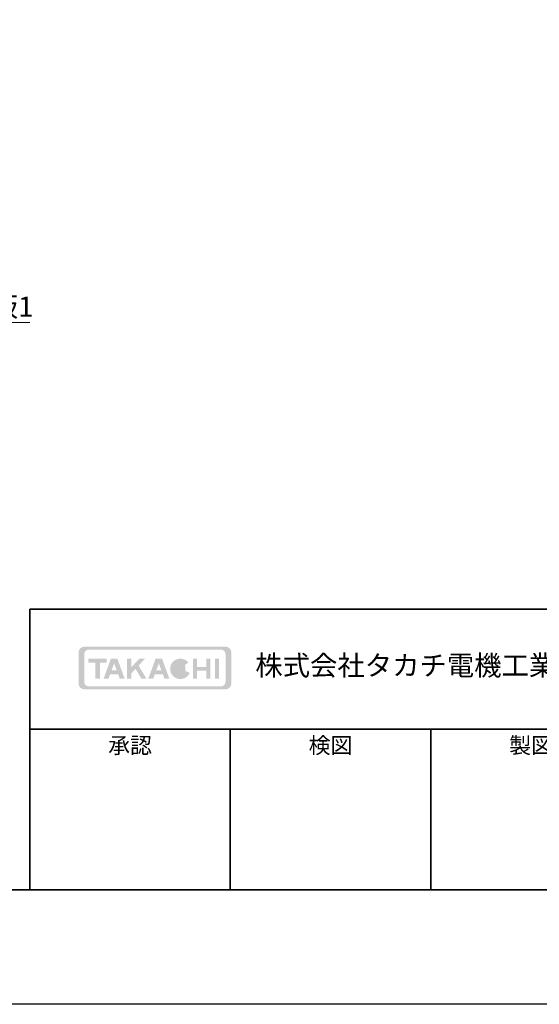
# Model space of a CAD drawing. Units: millimetres. Extents: x -50 to 7754, y -50 to 5560.
# Drawn here: x 1533 to 1759, y 3441 to 3871 of the extents above; entities that cross this region are included whole.
import ezdxf
from ezdxf.enums import TextEntityAlignment as Align

# ---------------------------------------------------------------- set-up
doc = ezdxf.new("R2010")
doc.units = ezdxf.units.MM
doc.header["$LTSCALE"] = 2
for name, color, linetype, lineweight in [('Border (ISO)', 7, 'Continuous', 35), ('Symbol (ISO)', 7, 'Continuous', 18), ('Title (ISO)', 7, 'Continuous', 35)]:
    doc.layers.add(name, color=color, linetype=linetype, lineweight=lineweight)
doc.layers.add('Hatch (ISO)', color=1, linetype='Continuous', lineweight=18, true_color=0xff0000)
doc.styles.add('Note Text (TK)', font='txt')
doc.dimstyles.new('Default - Method 1b (TK)$7', dxfattribs={"dimscale": 2, "dimtxt": 2.5, "dimasz": 2.5, "dimexe": 1, "dimexo": 1.5, "dimgap": 1, "dimtad": 1, "dimtoh": 1, "dimrnd": 1e-08, "dimdsep": 46, "dimtxsty": 'Note Text (TK)', "dimcen": 0.09, "dimdle": 5, "dimclrd": 256, "dimclre": 100, "dimclrt": 7, "dimadec": 1, "dimazin": 1, "dimtfac": 1, "dimtmove": 0, "dimatfit": 3, "dimfxl": 0, "dimtolj": 1, "dimlwd": -1, "dimlwe": -1, "dimarcsym": 0})

# ---------------------------------------------------------------- blocks, each defined once
blk = doc.blocks.new('図面枠 tk図枠')
at = {"layer": 'Border (ISO)'}
blk.add_line((14.5, 8), (405.5, 8), dxfattribs=at)
blk = doc.blocks.new('表題欄 tk表題欄')
at = {"layer": 'Hatch (ISO)'}
h = blk.add_hatch(color=256, dxfattribs=at)
edge = h.paths.add_edge_path(flags=0)
edge.add_arc((98.49, 235.66), 0.596, 270, 360)
edge.add_line((99.09, 235.66), (99.09, 239.07))
edge.add_arc((98.49, 239.07), 0.596, 0, 90)
edge.add_line((98.49, 239.67), (82.05, 239.67))
edge.add_arc((82.05, 239.07), 0.596, 90, 180)
edge.add_line((81.46, 239.07), (81.46, 235.66))
edge.add_arc((82.05, 235.66), 0.596, 180, 270)
edge.add_line((82.05, 235.06), (98.49, 235.06))
edge = h.paths.add_edge_path()
edge.add_line((80.76, 239.32), (80.76, 235.41))
edge.add_arc((81.46, 235.41), 0.702, 180, 270)
edge.add_line((81.46, 234.71), (99.09, 234.71))
edge.add_arc((99.09, 235.41), 0.702, 270, 360)
edge.add_line((99.79, 235.41), (99.79, 239.32))
edge.add_arc((99.09, 239.32), 0.702, 0, 90)
edge.add_line((99.09, 240.02), (81.46, 240.02))
edge.add_arc((81.46, 239.32), 0.702, 90, 180)
for points in [[(81.99, 238.51), (81.99, 238.02), (82.84, 238.02), (82.84, 236.02), (83.42, 236.02), (83.42, 238.02), (84.27, 238.02), (84.27, 238.51)], [(88.6, 236.02), (87.86, 237.25), (87.33, 236.69), (87.33, 236.02), (86.81, 236.02), (86.81, 238.51), (87.33, 238.51), (87.33, 237.46), (88.31, 238.51), (89.02, 238.51), (88.24, 237.66), (89.22, 236.02)], [(95.01, 238.51), (95.01, 236.02), (95.53, 236.02), (95.53, 237.02), (96.69, 237.02), (96.69, 236.02), (97.2, 236.02), (97.2, 238.51), (96.69, 238.51), (96.69, 237.51), (95.53, 237.51), (95.53, 238.51)], [(97.76, 238.51), (97.76, 236.02), (98.28, 236.02), (98.28, 238.51)]]:
    blk.add_hatch(color=256, dxfattribs=at).paths.add_polyline_path(points)
h = blk.add_hatch(color=256, dxfattribs=at)
h.paths.add_polyline_path([(85.51, 237.07), (84.87, 237.07), (85.19, 237.94)], flags=0)
h.paths.add_polyline_path([(85.7, 236.56), (84.68, 236.56), (84.48, 236.02), (83.87, 236.02), (84.78, 238.51), (85.6, 238.51), (86.51, 236.02), (85.89, 236.02)])
h = blk.add_hatch(color=256, dxfattribs=at)
h.paths.add_polyline_path([(90.44, 237.07), (91.08, 237.07), (90.76, 237.94)], flags=0)
h.paths.add_polyline_path([(90.06, 236.02), (90.25, 236.56), (91.27, 236.56), (91.47, 236.02), (92.08, 236.02), (91.17, 238.51), (90.35, 238.51), (89.44, 236.02)])
h = blk.add_hatch(color=256, dxfattribs=at)
edge = h.paths.add_edge_path()
edge.add_arc((93.44, 237.26), 1.27, 38.5505, 336.582)
edge.add_line((94.61, 236.76), (94.09, 236.98))
edge.add_ellipse((93.44, 237.26), major_axis=(0, -0.8), ratio=0.867347, start_angle=124.651, end_angle=429.4109, ccw=False)
edge.add_line((94.01, 237.72), (94.44, 238.06))
at = {"layer": 'Title (ISO)'}
for p, q in [((74.67, 244.72), (255.67, 244.72)), ((74.67, 209.72), (74.67, 244.72)), ((74.67, 229.72), (230.67, 229.72)), ((99.67, 229.72), (99.67, 209.72)), ((124.67, 229.72), (124.67, 209.72)), ((255.67, 209.72), (74.67, 209.72))]:
    blk.add_line(p, q, dxfattribs=at)
at = {"layer": 'Title (ISO)', "color": 7, "insert": (102.79, 237.36), "char_height": 2.5, "attachment_point": 4, "line_spacing_factor": 1.5, "style": 'Note Text (TK)'}
blk.add_mtext('株式会社タカチ電機工業', dxfattribs=at)
at = {"layer": 'Title (ISO)', "color": 1, "true_color": 0xff0000, "char_height": 2, "attachment_point": 5, "line_spacing_factor": 1.5, "style": 'Note Text (TK)'}
for s, insert in [('\\fＭＳ Ｐゴシック|b0|i0;\\H2.0000;承認', (87.17, 227.72)), ('\\fＭＳ Ｐゴシック|b0|i0;\\H2.0000;検図', (112.17, 227.72)), ('\\fＭＳ Ｐゴシック|b0|i0;\\H2.0000;製図', (137.17, 227.72))]:
    blk.add_mtext(s, dxfattribs=dict(at, insert=insert))
at = {"layer": 'Title (ISO)', "color": 7, "style": 'Note Text (TK)'}
for tag, p in [('<品名>_001', (157.48, 235.82)), ('<ページ_No.>_001', (237.91, 213.97)), ('<総ページ数>_001', (246.76, 213.97)), ('作成日_001', (170.82, 211.94))]:
    blk.add_attdef(tag, p, '', height=2.5, dxfattribs=at)
blk.add_attdef('<尺度>', text='', height=2.5, dxfattribs=at).set_placement((243.17, 224.22), align=Align.MIDDLE_CENTER)

msp = doc.modelspace()

# ---------------------------------------------------------------- linework, layer by layer
at = {"color": 6}
msp.add_lwpolyline([(-50, 4524.5), (4431, 4524.5), (4431, 3441), (-50, 3441)], close=True, dxfattribs=at)

# ---------------------------------------------------------------- block references
at = {"xscale": 3.5, "yscale": 3.5, "zscale": 3.5}
for name, p in [('図面枠 tk図枠', (751.25, 3463)), ('表題欄 tk表題欄', (1275.6722, 2756.9959))]:
    msp.add_blockref(name, p, dxfattribs=at)

# ---------------------------------------------------------------- texts
at = {"layer": 'Symbol (ISO)', "color": 7, "insert": (1508.0937, 3749.87), "char_height": 8.75, "width": 32.748538, "attachment_point": 1, "line_spacing_factor": 1.5, "style": 'Note Text (TK)'}
msp.add_mtext('{\\fＭＳ Ｐゴシック|b0|i0;側板1}', dxfattribs=at)

# ---------------------------------------------------------------- leaders
at = {"layer": 'Symbol (ISO)', "color": 100, "true_color": 0x00ff40, "annotation_type": 0, "has_hookline": 1, "hookline_direction": 0, "text_width": 28.9844}
msp.add_leader([(1475.0034, 3780.3619), (1499.3437, 3738.5406), (1508.0937, 3738.5406)], dimstyle='Default - Method 1b (TK)$7', override={"dimscale": 0, "dimtxt": 8.75, "dimasz": 8.75, "dimgap": 0, "dimtad": 1}, dxfattribs=at)

doc.saveas('drawing.dxf')
